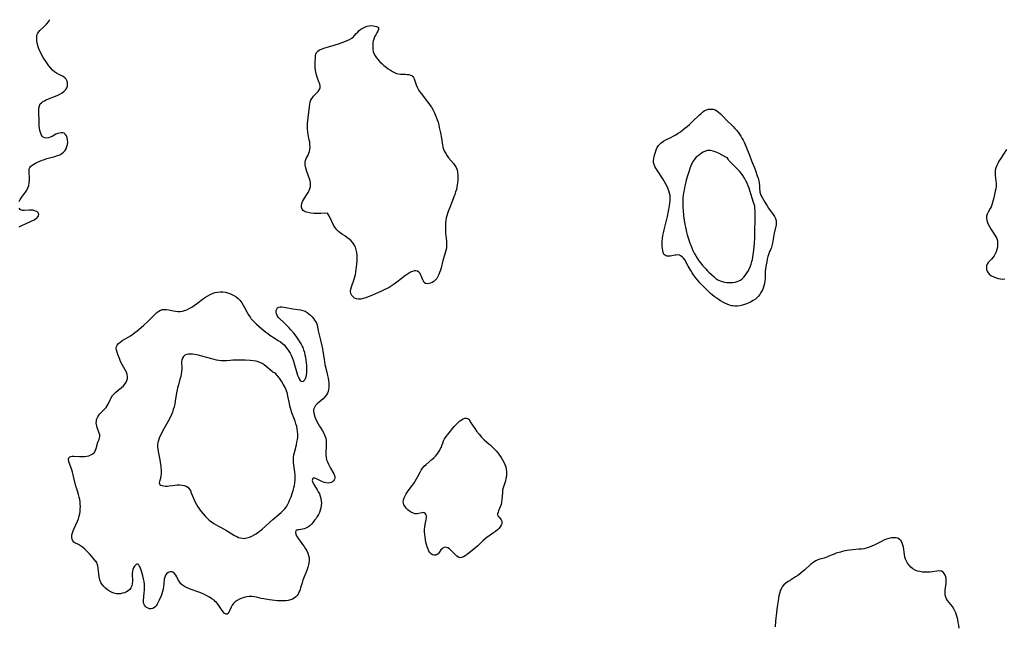
# Model space of a CAD drawing. Extents: x 1589302 to 1597504, y 2764605 to 2772807.
# Drawn here: x 1592382 to 1593031, y 2766344 to 2766744 of the extents above; entities that cross this region are included whole.
import ezdxf

# ---------------------------------------------------------------- set-up
doc = ezdxf.new("R2010")
doc.units = 0

msp = doc.modelspace()

# ---------------------------------------------------------------- linework, layer by layer
at = {"layer": 'WIL_005_Contours', "color": 0}
for points in [[(1592381.49, 2766624.04, 126), (1592382.15, 2766625.31, 126), (1592382.96, 2766626.58, 126), (1592385.54, 2766630.05, 126), (1592386.42, 2766631.51, 126), (1592387.15, 2766633.05, 126), (1592387.72, 2766634.65, 126), (1592388.08, 2766636.29, 126), (1592388.22, 2766637.82, 126), (1592388.22, 2766639.33, 126), (1592387.94, 2766643.4, 126), (1592387.93, 2766644.48, 126), (1592388.05, 2766645.46, 126), (1592388.37, 2766646.32, 126), (1592389.01, 2766647.14, 126), (1592389.91, 2766647.85, 126), (1592391, 2766648.52, 126), (1592392.24, 2766649.21, 126), (1592393.58, 2766649.9, 126), (1592395.01, 2766650.58, 126), (1592396.51, 2766651.22, 126), (1592398.07, 2766651.8, 126), (1592399.77, 2766652.34, 126), (1592404.95, 2766653.75, 126), (1592406.61, 2766654.26, 126), (1592408.16, 2766654.86, 126), (1592409.57, 2766655.59, 126), (1592410.78, 2766656.5, 126), (1592411.72, 2766657.59, 126), (1592412.43, 2766658.84, 126), (1592412.96, 2766660.2, 126), (1592413.3, 2766661.63, 126), (1592413.44, 2766663.07, 126), (1592413.38, 2766664.56, 126), (1592413.11, 2766665.96, 126), (1592412.65, 2766667.22, 126), (1592412, 2766668.25, 126), (1592411.15, 2766668.97, 126), (1592410.22, 2766669.28, 126), (1592409.17, 2766669.34, 126), (1592408.04, 2766669.18, 126), (1592406.87, 2766668.84, 126), (1592405.72, 2766668.36, 126), (1592403.19, 2766666.97, 126), (1592401.92, 2766666.36, 126), (1592400.7, 2766666, 126), (1592399.49, 2766665.87, 126), (1592398.36, 2766666, 126), (1592397.36, 2766666.42, 126), (1592396.55, 2766667.18, 126), (1592395.91, 2766668.22, 126), (1592395.42, 2766669.46, 126), (1592395.06, 2766670.84, 126), (1592394.84, 2766672.34, 126), (1592394.72, 2766674, 126), (1592394.64, 2766677.45, 126), (1592394.38, 2766682.49, 126), (1592394.37, 2766684.13, 126), (1592394.48, 2766685.67, 126), (1592394.79, 2766687.08, 126), (1592395.37, 2766688.32, 126), (1592396.08, 2766689.15, 126), (1592396.99, 2766689.87, 126), (1592398.04, 2766690.5, 126), (1592399.21, 2766691.06, 126), (1592400.7, 2766691.68, 126), (1592405.35, 2766693.42, 126), (1592406.86, 2766694.06, 126), (1592408.31, 2766694.77, 126), (1592409.79, 2766695.67, 126), (1592411.1, 2766696.68, 126), (1592412.17, 2766697.81, 126), (1592412.94, 2766699.04, 126), (1592413.3, 2766700.12, 126), (1592413.42, 2766701.24, 126), (1592413.33, 2766702.36, 126), (1592413.04, 2766703.44, 126), (1592412.44, 2766704.61, 126), (1592411.59, 2766705.6, 126), (1592410.42, 2766706.43, 126), (1592409.05, 2766707.12, 126), (1592407.6, 2766707.8, 126), (1592406.14, 2766708.6, 126), (1592404.79, 2766709.58, 126), (1592403.51, 2766710.75, 126), (1592402.28, 2766712.06, 126), (1592401.1, 2766713.48, 126), (1592400.1, 2766714.81, 126), (1592399.14, 2766716.19, 126), (1592398.21, 2766717.6, 126), (1592397.32, 2766719.05, 126), (1592396.48, 2766720.51, 126), (1592395.7, 2766721.99, 126), (1592394.89, 2766723.66, 126), (1592394.2, 2766725.34, 126), (1592393.67, 2766727.01, 126), (1592393.35, 2766728.5, 126), (1592393.15, 2766729.95, 126), (1592393.05, 2766731.34, 126), (1592393.03, 2766732.52, 126), (1592393.13, 2766733.63, 126), (1592393.42, 2766734.65, 126), (1592394.09, 2766735.76, 126), (1592395.04, 2766736.79, 126), (1592397.34, 2766738.85, 126), (1592398.56, 2766740.02, 126), (1592399.74, 2766741.28, 126), (1592400.82, 2766742.61, 126), (1592401.76, 2766744.02, 126)], [(1592584.91, 2766616.21, 126), (1592580.37, 2766616.07, 126), (1592578.28, 2766616.08, 126), (1592576.07, 2766616.17, 126), (1592573.87, 2766616.38, 126), (1592571.88, 2766616.73, 126), (1592570.16, 2766617.26, 126), (1592568.84, 2766618.01, 126), (1592568.03, 2766619.01, 126), (1592567.68, 2766620.17, 126), (1592567.61, 2766621.43, 126), (1592567.83, 2766622.74, 126), (1592568.28, 2766623.92, 126), (1592568.9, 2766625.1, 126), (1592569.63, 2766626.27, 126), (1592571.21, 2766628.66, 126), (1592571.98, 2766629.92, 126), (1592572.66, 2766631.21, 126), (1592573.2, 2766632.52, 126), (1592573.55, 2766633.85, 126), (1592573.66, 2766635.13, 126), (1592573.58, 2766636.42, 126), (1592573.33, 2766637.7, 126), (1592572.94, 2766638.96, 126), (1592571.16, 2766643.73, 126), (1592570.63, 2766645.33, 126), (1592570.23, 2766646.9, 126), (1592570.01, 2766648.44, 126), (1592570.07, 2766649.92, 126), (1592570.37, 2766651.1, 126), (1592570.83, 2766652.25, 126), (1592571.96, 2766654.56, 126), (1592572.48, 2766655.78, 126), (1592572.88, 2766657.05, 126), (1592573.15, 2766658.39, 126), (1592573.28, 2766659.77, 126), (1592573.23, 2766661.4, 126), (1592573.04, 2766663.06, 126), (1592572.74, 2766664.75, 126), (1592572.05, 2766668.18, 126), (1592571.76, 2766669.92, 126), (1592571.56, 2766671.67, 126), (1592571.5, 2766673.57, 126), (1592571.57, 2766675.48, 126), (1592571.73, 2766677.39, 126), (1592572.84, 2766686.53, 126), (1592573.06, 2766688.11, 126), (1592573.38, 2766689.61, 126), (1592573.88, 2766691, 126), (1592574.61, 2766692.25, 126), (1592575.51, 2766693.39, 126), (1592576.54, 2766694.47, 126), (1592577.59, 2766695.5, 126), (1592578.56, 2766696.53, 126), (1592579.34, 2766697.59, 126), (1592579.66, 2766698.22, 126), (1592579.86, 2766698.88, 126), (1592579.91, 2766700.16, 126), (1592579.64, 2766701.52, 126), (1592579.17, 2766702.96, 126), (1592578.03, 2766706.04, 126), (1592577.58, 2766707.54, 126), (1592577.2, 2766709.06, 126), (1592576.91, 2766710.59, 126), (1592576.73, 2766712.11, 126), (1592576.65, 2766713.58, 126), (1592576.77, 2766716.28, 126), (1592576.81, 2766718.92, 126), (1592576.89, 2766720.16, 126), (1592577.11, 2766721.3, 126), (1592577.57, 2766722.32, 126), (1592578.39, 2766723.22, 126), (1592579.51, 2766723.96, 126), (1592580.84, 2766724.59, 126), (1592582.33, 2766725.15, 126), (1592583.94, 2766725.65, 126), (1592589.09, 2766727.09, 126), (1592592.72, 2766728.19, 126), (1592594.5, 2766728.8, 126), (1592596.21, 2766729.45, 126), (1592597.84, 2766730.15, 126), (1592599.37, 2766730.91, 126), (1592600.74, 2766731.76, 126), (1592601.91, 2766732.7, 126), (1592602.86, 2766733.74, 126), (1592603.77, 2766734.84, 126), (1592604.7, 2766735.82, 126), (1592605.74, 2766736.76, 126), (1592606.87, 2766737.64, 126), (1592608.08, 2766738.44, 126), (1592609.35, 2766739.11, 126), (1592610.66, 2766739.61, 126), (1592612.08, 2766739.92, 126), (1592613.48, 2766740.02, 126), (1592614.83, 2766739.96, 126), (1592616.06, 2766739.76, 126), (1592617.11, 2766739.41, 126), (1592617.91, 2766738.93, 126), (1592618.34, 2766738.3, 126), (1592618.33, 2766737.43, 126), (1592617.95, 2766736.39, 126), (1592617.32, 2766735.23, 126), (1592616.59, 2766733.95, 126), (1592615.86, 2766732.56, 126), (1592615.26, 2766731.07, 126), (1592614.96, 2766729.89, 126), (1592614.76, 2766728.67, 126), (1592614.63, 2766727.25, 126), (1592614.62, 2766725.81, 126), (1592614.73, 2766724.38, 126), (1592614.99, 2766722.97, 126), (1592615.42, 2766721.62, 126), (1592616.15, 2766720.16, 126), (1592617.08, 2766718.77, 126), (1592618.18, 2766717.46, 126), (1592619.38, 2766716.19, 126), (1592620.67, 2766714.98, 126), (1592622.02, 2766713.81, 126), (1592623.41, 2766712.69, 126), (1592624.83, 2766711.63, 126), (1592626.26, 2766710.65, 126), (1592627.7, 2766709.77, 126), (1592628.97, 2766709.09, 126), (1592630.24, 2766708.55, 126), (1592631.53, 2766708.17, 126), (1592633.04, 2766707.97, 126), (1592636.05, 2766707.92, 126), (1592637.27, 2766707.85, 126), (1592638.43, 2766707.7, 126), (1592639.49, 2766707.45, 126), (1592640.39, 2766707.07, 126), (1592641.1, 2766706.55, 126), (1592641.61, 2766705.81, 126), (1592641.98, 2766704.88, 126), (1592642.81, 2766702.36, 126), (1592643.32, 2766700.95, 126), (1592643.91, 2766699.5, 126), (1592644.63, 2766698.05, 126), (1592645.53, 2766696.61, 126), (1592646.54, 2766695.2, 126), (1592650.83, 2766689.81, 126), (1592651.74, 2766688.61, 126), (1592652.61, 2766687.39, 126), (1592653.44, 2766686.13, 126), (1592654.34, 2766684.58, 126), (1592655.15, 2766682.98, 126), (1592655.89, 2766681.35, 126), (1592656.57, 2766679.67, 126), (1592657.16, 2766677.97, 126), (1592657.69, 2766676.26, 126), (1592658.15, 2766674.53, 126), (1592658.56, 2766672.79, 126), (1592659.28, 2766669.29, 126), (1592659.9, 2766665.82, 126), (1592660.64, 2766661.25, 126), (1592660.94, 2766659.87, 126), (1592661.35, 2766658.53, 126), (1592662, 2766657, 126), (1592662.81, 2766655.55, 126), (1592663.74, 2766654.15, 126), (1592664.69, 2766652.88, 126), (1592667.85, 2766649.12, 126), (1592668.88, 2766647.77, 126), (1592669.71, 2766646.33, 126), (1592670.28, 2766644.79, 126), (1592670.63, 2766643.16, 126), (1592670.8, 2766641.45, 126), (1592670.84, 2766639.68, 126), (1592670.76, 2766637.89, 126), (1592670.61, 2766636.41, 126), (1592670.4, 2766634.94, 126), (1592670.13, 2766633.46, 126), (1592669.79, 2766631.99, 126), (1592669.32, 2766630.33, 126), (1592668.79, 2766628.68, 126), (1592668.21, 2766627.04, 126), (1592665.92, 2766621.07, 126), (1592664.45, 2766617.45, 126), (1592663.93, 2766616.05, 126), (1592663.48, 2766614.62, 126), (1592663.12, 2766613.17, 126), (1592662.83, 2766611.51, 126), (1592662.64, 2766609.82, 126), (1592662.55, 2766608.12, 126), (1592662.53, 2766606.41, 126), (1592662.57, 2766604.71, 126), (1592662.67, 2766603.01, 126), (1592662.82, 2766601.33, 126), (1592663.2, 2766598.13, 126), (1592663.33, 2766596.57, 126), (1592663.35, 2766594.89, 126), (1592663.18, 2766593.25, 126), (1592662.83, 2766591.75, 126), (1592661.89, 2766588.58, 126), (1592660.92, 2766585.11, 126), (1592659.67, 2766580.21, 126), (1592659.25, 2766578.68, 126), (1592658.78, 2766577.2, 126), (1592658.24, 2766575.77, 126), (1592657.61, 2766574.45, 126), (1592656.87, 2766573.24, 126), (1592656.02, 2766572.19, 126), (1592654.99, 2766571.29, 126), (1592653.87, 2766570.6, 126), (1592652.71, 2766570.11, 126), (1592651.55, 2766569.82, 126), (1592650.46, 2766569.76, 126), (1592649.47, 2766569.98, 126), (1592648.57, 2766570.58, 126), (1592648.01, 2766571.35, 126), (1592647.58, 2766572.28, 126), (1592646.85, 2766574.39, 126), (1592646.42, 2766575.43, 126), (1592645.83, 2766576.46, 126), (1592645.09, 2766577.32, 126), (1592644.2, 2766577.91, 126), (1592643.17, 2766578.17, 126), (1592642.04, 2766578.15, 126), (1592640.83, 2766577.86, 126), (1592639.53, 2766577.32, 126), (1592638.22, 2766576.58, 126), (1592636.88, 2766575.7, 126), (1592635.54, 2766574.72, 126), (1592634.18, 2766573.67, 126), (1592629.75, 2766570.13, 126), (1592628.16, 2766568.98, 126), (1592626.84, 2766568.12, 126), (1592625.49, 2766567.32, 126), (1592624.11, 2766566.57, 126), (1592622.7, 2766565.86, 126), (1592619.88, 2766564.6, 126), (1592613.46, 2766561.85, 126), (1592611.72, 2766561.15, 126), (1592610.01, 2766560.52, 126), (1592608.35, 2766560.01, 126), (1592606.74, 2766559.65, 126), (1592605.23, 2766559.52, 126), (1592603.85, 2766559.68, 126), (1592602.66, 2766560.2, 126), (1592601.65, 2766561.01, 126), (1592600.85, 2766562.04, 126), (1592600.29, 2766563.23, 126), (1592600.03, 2766564.55, 126), (1592600.14, 2766566.04, 126), (1592600.53, 2766567.6, 126), (1592602.37, 2766572.71, 126), (1592602.82, 2766574.28, 126), (1592603.21, 2766575.89, 126), (1592603.54, 2766577.54, 126), (1592603.81, 2766579.2, 126), (1592604.03, 2766580.88, 126), (1592604.23, 2766582.81, 126), (1592604.35, 2766584.75, 126), (1592604.4, 2766586.66, 126), (1592604.34, 2766588.54, 126), (1592604.14, 2766590.38, 126), (1592603.76, 2766592.16, 126), (1592603.19, 2766593.77, 126), (1592602.42, 2766595.29, 126), (1592601.49, 2766596.71, 126), (1592600.4, 2766598.01, 126), (1592599.09, 2766599.21, 126), (1592597.66, 2766600.29, 126), (1592596.17, 2766601.28, 126), (1592594.66, 2766602.22, 126), (1592593.09, 2766603.3, 126), (1592591.97, 2766604.23, 126), (1592590.91, 2766605.3, 126), (1592589.64, 2766607, 126), (1592588.55, 2766608.89, 126), (1592587.59, 2766610.8, 126), (1592586.04, 2766614.04, 126), (1592585.08, 2766615.94, 126), (1592584.91, 2766616.21, 126)], [(1592877.47, 2766592.96, 126), (1592877.27, 2766592.75, 126), (1592876.9, 2766592.06, 126), (1592876.41, 2766590.95, 126), (1592875.87, 2766589.5, 126), (1592875.32, 2766587.77, 126), (1592874.88, 2766586.04, 126), (1592874.49, 2766584.19, 126), (1592874.15, 2766582.28, 126), (1592873.77, 2766579.74, 126), (1592873.51, 2766577.29, 126), (1592873.42, 2766575.18, 126), (1592873.4, 2766573.33, 126), (1592873.32, 2766571.56, 126), (1592873.08, 2766569.82, 126), (1592872.68, 2766568.26, 126), (1592872.11, 2766566.74, 126), (1592871.43, 2766565.27, 126), (1592870.63, 2766563.84, 126), (1592869.87, 2766562.66, 126), (1592869.02, 2766561.54, 126), (1592868.08, 2766560.52, 126), (1592867.05, 2766559.64, 126), (1592865.52, 2766558.59, 126), (1592863.88, 2766557.67, 126), (1592862.16, 2766556.86, 126), (1592860.39, 2766556.17, 126), (1592858.58, 2766555.6, 126), (1592856.75, 2766555.17, 126), (1592854.91, 2766554.94, 126), (1592853.53, 2766554.93, 126), (1592852.17, 2766555.05, 126), (1592851.56, 2766555.15, 126), (1592849.99, 2766555.57, 126), (1592848.45, 2766556.16, 126), (1592846.93, 2766556.87, 126), (1592845.44, 2766557.67, 126), (1592843.97, 2766558.55, 126), (1592842.51, 2766559.48, 126), (1592841.08, 2766560.45, 126), (1592839.8, 2766561.37, 126), (1592838.55, 2766562.33, 126), (1592837.35, 2766563.35, 126), (1592836.36, 2766564.28, 126), (1592831.89, 2766568.76, 126), (1592830.68, 2766570.04, 126), (1592829.5, 2766571.36, 126), (1592828.37, 2766572.71, 126), (1592827.3, 2766574.11, 126), (1592826.3, 2766575.53, 126), (1592825.34, 2766576.97, 126), (1592824.43, 2766578.42, 126), (1592822.77, 2766581.25, 126), (1592820.48, 2766585.51, 126), (1592819.69, 2766586.57, 126), (1592818.78, 2766587.48, 126), (1592817.71, 2766588.23, 126), (1592816.91, 2766588.57, 126), (1592815.81, 2766588.74, 126), (1592814.65, 2766588.67, 126), (1592813.89, 2766588.54, 126), (1592811.93, 2766588.13, 126), (1592810.74, 2766587.94, 126), (1592809.59, 2766587.86, 126), (1592808.52, 2766587.97, 126), (1592807.72, 2766588.27, 126), (1592807.05, 2766588.77, 126), (1592806.51, 2766589.54, 126), (1592806.13, 2766590.52, 126), (1592805.87, 2766591.64, 126), (1592805.67, 2766593.05, 126), (1592805.55, 2766594.56, 126), (1592805.52, 2766596.15, 126), (1592805.58, 2766597.8, 126), (1592805.76, 2766599.63, 126), (1592806.03, 2766601.47, 126), (1592806.37, 2766603.34, 126), (1592806.77, 2766605.2, 126), (1592807.21, 2766607.07, 126), (1592808.61, 2766612.36, 126), (1592809.02, 2766614.07, 126), (1592810.4, 2766621.13, 126), (1592810.66, 2766622.83, 126), (1592810.83, 2766624.53, 126), (1592810.87, 2766626.22, 126), (1592810.74, 2766627.89, 126), (1592810.43, 2766629.49, 126), (1592809.95, 2766631.07, 126), (1592809.31, 2766632.68, 126), (1592808.56, 2766634.27, 126), (1592807.73, 2766635.83, 126), (1592806.84, 2766637.38, 126), (1592805.91, 2766638.9, 126), (1592802.21, 2766644.59, 126), (1592801.42, 2766645.89, 126), (1592800.74, 2766647.17, 126), (1592800.21, 2766648.45, 126), (1592799.91, 2766649.74, 126), (1592799.85, 2766651.02, 126), (1592799.99, 2766652.32, 126), (1592800.25, 2766653.64, 126), (1592800.62, 2766655.14, 126), (1592801.06, 2766656.64, 126), (1592801.6, 2766658.12, 126), (1592802.25, 2766659.53, 126), (1592803.06, 2766660.85, 126), (1592803.91, 2766661.87, 126), (1592804.89, 2766662.77, 126), (1592806.34, 2766663.74, 126), (1592807.93, 2766664.57, 126), (1592811.31, 2766666.17, 126), (1592812.9, 2766667.03, 126), (1592814.48, 2766667.97, 126), (1592816.03, 2766668.99, 126), (1592817.57, 2766670.06, 126), (1592819.09, 2766671.18, 126), (1592820.58, 2766672.34, 126), (1592822.04, 2766673.54, 126), (1592823.46, 2766674.78, 126), (1592825.64, 2766676.81, 126), (1592830.1, 2766681.06, 126), (1592831.2, 2766682.06, 126), (1592832.24, 2766682.94, 126), (1592833.32, 2766683.7, 126), (1592834.7, 2766684.4, 126), (1592836.15, 2766684.84, 126), (1592837.63, 2766685.01, 126), (1592839.09, 2766684.88, 126), (1592840.42, 2766684.44, 126), (1592841.7, 2766683.74, 126), (1592842.77, 2766682.97, 126), (1592843.97, 2766681.93, 126), (1592845.14, 2766680.77, 126), (1592848.67, 2766677.08, 126), (1592851.24, 2766674.6, 126), (1592852.38, 2766673.43, 126), (1592853.48, 2766672.22, 126), (1592854.55, 2766670.96, 126), (1592855.57, 2766669.67, 126), (1592856.53, 2766668.33, 126), (1592857.36, 2766667.05, 126), (1592858.15, 2766665.74, 126), (1592858.88, 2766664.4, 126), (1592859.58, 2766663.04, 126), (1592860.3, 2766661.49, 126), (1592861.62, 2766658.36, 126), (1592862.85, 2766655.19, 126), (1592864.44, 2766650.92, 126), (1592866.36, 2766646.18, 126), (1592867.05, 2766644.39, 126), (1592868.28, 2766640.94, 126), (1592868.79, 2766639.3, 126), (1592869.23, 2766637.68, 126), (1592869.56, 2766636.11, 126), (1592869.75, 2766634.59, 126), (1592869.81, 2766632.16, 126), (1592869.89, 2766630.98, 126), (1592870.04, 2766630.07, 126), (1592870.22, 2766629.43, 126), (1592870.67, 2766628.25, 126), (1592871.26, 2766627.07, 126), (1592873.34, 2766623.54, 126), (1592874.73, 2766621.08, 126), (1592875.67, 2766619.64, 126), (1592878.72, 2766615.44, 126), (1592879.62, 2766614.06, 126), (1592880.33, 2766612.67, 126), (1592880.75, 2766611.26, 126), (1592880.81, 2766610.07, 126), (1592880.64, 2766608.68, 126), (1592879.49, 2766603.11, 126), (1592878.22, 2766596.53, 126), (1592877.47, 2766592.96, 126)], [(1592848.64, 2766652.75, 128), (1592848.44, 2766652.79, 128), (1592847.87, 2766653.07, 128), (1592845.07, 2766654.59, 128), (1592843.18, 2766655.55, 128), (1592841.2, 2766656.46, 128), (1592839.16, 2766657.2, 128), (1592837.14, 2766657.59, 128), (1592835.52, 2766657.55, 128), (1592834.01, 2766657.2, 128), (1592832.67, 2766656.61, 128), (1592831.49, 2766655.86, 128), (1592830.34, 2766655.03, 128), (1592829.18, 2766654.14, 128), (1592828.07, 2766653.17, 128), (1592827.06, 2766652.09, 128), (1592826.06, 2766650.68, 128), (1592825.21, 2766649.13, 128), (1592824.46, 2766647.47, 128), (1592823.84, 2766645.83, 128), (1592823.27, 2766644.15, 128), (1592822.3, 2766640.98, 128), (1592821.47, 2766638.02, 128), (1592820.67, 2766635, 128), (1592820.28, 2766633.28, 128), (1592819.94, 2766631.54, 128), (1592819.65, 2766629.79, 128), (1592819.41, 2766628.03, 128), (1592819.25, 2766626.63, 128), (1592819.14, 2766625.23, 128), (1592819.08, 2766623.59, 128), (1592819.08, 2766621.95, 128), (1592819.16, 2766620.08, 128), (1592819.3, 2766618.21, 128), (1592819.7, 2766614.47, 128), (1592820.08, 2766611.58, 128), (1592820.54, 2766608.84, 128), (1592820.88, 2766607.12, 128), (1592821.67, 2766603.7, 128), (1592822.12, 2766602, 128), (1592822.92, 2766599.32, 128), (1592823.84, 2766596.58, 128), (1592824.34, 2766595.17, 128), (1592825.03, 2766593.4, 128), (1592825.79, 2766591.67, 128), (1592826.67, 2766589.91, 128), (1592827.65, 2766588.21, 128), (1592828.7, 2766586.54, 128), (1592829.81, 2766584.91, 128), (1592830.98, 2766583.32, 128), (1592832.21, 2766581.79, 128), (1592833.22, 2766580.63, 128), (1592834.25, 2766579.52, 128), (1592835.32, 2766578.45, 128), (1592836.39, 2766577.42, 128), (1592839.81, 2766574.22, 128), (1592841.03, 2766573.24, 128), (1592842.33, 2766572.39, 128), (1592843.69, 2766571.68, 128), (1592845.1, 2766571.13, 128), (1592846.55, 2766570.74, 128), (1592848.19, 2766570.52, 128), (1592849.53, 2766570.44, 128), (1592850.88, 2766570.44, 128), (1592852.23, 2766570.54, 128), (1592853.59, 2766570.76, 128), (1592854.91, 2766571.1, 128), (1592856.16, 2766571.59, 128), (1592857.2, 2766572.17, 128), (1592858.29, 2766573.02, 128), (1592859.29, 2766574.02, 128), (1592860.23, 2766575.12, 128), (1592861.2, 2766576.43, 128), (1592862.11, 2766577.81, 128), (1592862.93, 2766579.27, 128), (1592863.67, 2766580.9, 128), (1592864.28, 2766582.6, 128), (1592864.77, 2766584.35, 128), (1592865.08, 2766585.82, 128), (1592865.33, 2766587.32, 128), (1592865.9, 2766591.87, 128), (1592866.34, 2766596.46, 128), (1592866.55, 2766600.04, 128), (1592866.69, 2766603.62, 128), (1592866.92, 2766612.97, 128), (1592866.94, 2766616.56, 128), (1592866.88, 2766618.03, 128), (1592866.76, 2766619.47, 128), (1592866.55, 2766620.88, 128), (1592866.25, 2766622.14, 128), (1592865.88, 2766623.39, 128), (1592863.35, 2766631.34, 128), (1592862.82, 2766632.81, 128), (1592862.24, 2766634.27, 128), (1592861.49, 2766635.98, 128), (1592860.69, 2766637.67, 128), (1592859.8, 2766639.34, 128), (1592858.67, 2766641.14, 128), (1592857.63, 2766642.6, 128), (1592856.46, 2766644.04, 128), (1592855.53, 2766645.07, 128), (1592854.11, 2766646.49, 128), (1592851.43, 2766649.03, 128), (1592850.33, 2766650.15, 128), (1592849.53, 2766651.11, 128), (1592848.96, 2766651.91, 128), (1592848.66, 2766652.47, 128), (1592848.64, 2766652.75, 128)], [(1593032.65, 2766658.31, 126), (1593028.59, 2766652.04, 126), (1593027.69, 2766650.58, 126), (1593026.88, 2766649.11, 126), (1593026.17, 2766647.64, 126), (1593025.61, 2766646.15, 126), (1593025.25, 2766644.63, 126), (1593025.12, 2766642.91, 126), (1593025.2, 2766641.16, 126), (1593025.6, 2766637.61, 126), (1593025.75, 2766635.84, 126), (1593025.75, 2766634.07, 126), (1593025.55, 2766632.41, 126), (1593025.23, 2766630.74, 126), (1593024.26, 2766626.39, 126), (1593023.9, 2766624.84, 126), (1593023.49, 2766623.32, 126), (1593023.01, 2766621.86, 126), (1593022.45, 2766620.45, 126), (1593021.98, 2766619.47, 126), (1593020.47, 2766616.9, 126), (1593019.84, 2766615.67, 126), (1593019.45, 2766614.41, 126), (1593019.4, 2766613.03, 126), (1593019.66, 2766611.58, 126), (1593020.14, 2766610.09, 126), (1593020.8, 2766608.57, 126), (1593021.57, 2766607.06, 126), (1593022.43, 2766605.57, 126), (1593023.34, 2766604.12, 126), (1593025.01, 2766601.71, 126), (1593025.68, 2766600.68, 126), (1593026.22, 2766599.62, 126), (1593026.62, 2766598.27, 126), (1593026.8, 2766596.83, 126), (1593026.79, 2766595.33, 126), (1593026.63, 2766593.81, 126), (1593026.32, 2766592.29, 126), (1593025.87, 2766590.81, 126), (1593025.27, 2766589.4, 126), (1593024.52, 2766588.1, 126), (1593023.65, 2766586.99, 126), (1593022.7, 2766585.97, 126), (1593021.61, 2766584.88, 126), (1593020.63, 2766583.8, 126), (1593019.88, 2766582.64, 126), (1593019.52, 2766581.52, 126), (1593019.41, 2766580.34, 126), (1593019.54, 2766579.15, 126), (1593019.91, 2766577.99, 126), (1593020.52, 2766576.91, 126), (1593021.52, 2766575.84, 126), (1593022.77, 2766574.93, 126), (1593024.2, 2766574.18, 126), (1593025.75, 2766573.59, 126), (1593027.21, 2766573.2, 126), (1593028.69, 2766572.94, 126), (1593030.15, 2766572.83, 126), (1593031.54, 2766572.85, 126)], [(1592381.5, 2766607.36, 126), (1592383.24, 2766608.13, 126), (1592386.14, 2766609.5, 126), (1592391.25, 2766611.97, 126), (1592392.28, 2766612.49, 126), (1592393.14, 2766613.08, 126), (1592393.82, 2766613.79, 126), (1592394.25, 2766614.56, 126), (1592394.42, 2766615.36, 126), (1592394.28, 2766616.1, 126), (1592393.72, 2766616.84, 126), (1592392.81, 2766617.44, 126), (1592391.67, 2766617.9, 126), (1592390.38, 2766618.21, 126), (1592389.01, 2766618.34, 126), (1592387.96, 2766618.31, 126), (1592384.64, 2766617.96, 126), (1592383.62, 2766617.99, 126), (1592382.75, 2766618.22, 126), (1592382, 2766618.76, 126), (1592381.46, 2766619.55, 126)], [(1592432, 2766386.45, 126), (1592429.3, 2766389.81, 126), (1592427.92, 2766391.42, 126), (1592426.36, 2766393.1, 126), (1592424.68, 2766394.69, 126), (1592423.24, 2766395.83, 126), (1592421.82, 2766396.81, 126), (1592420.48, 2766397.61, 126), (1592418.06, 2766398.83, 126), (1592417.42, 2766399.29, 126), (1592416.76, 2766400.1, 126), (1592416.31, 2766401.11, 126), (1592416.12, 2766402.29, 126), (1592416.12, 2766402.8, 126), (1592416.26, 2766404.01, 126), (1592416.56, 2766405.3, 126), (1592417, 2766406.62, 126), (1592417.63, 2766408.18, 126), (1592419.82, 2766412.99, 126), (1592420.49, 2766414.65, 126), (1592421.04, 2766416.35, 126), (1592421.39, 2766417.92, 126), (1592421.63, 2766419.5, 126), (1592421.76, 2766421.11, 126), (1592421.79, 2766422.67, 126), (1592421.74, 2766424.24, 126), (1592421.6, 2766425.8, 126), (1592421.38, 2766427.35, 126), (1592421.06, 2766428.88, 126), (1592420.55, 2766430.74, 126), (1592419.39, 2766434.45, 126), (1592418.89, 2766436.26, 126), (1592417.56, 2766441.76, 126), (1592417.11, 2766443.57, 126), (1592416.6, 2766445.34, 126), (1592416.09, 2766446.88, 126), (1592414.59, 2766451.14, 126), (1592414.24, 2766452.38, 126), (1592414.05, 2766453.48, 126), (1592414.06, 2766454.27, 126), (1592414.27, 2766454.92, 126), (1592414.75, 2766455.43, 126), (1592415.44, 2766455.78, 126), (1592416.33, 2766455.98, 126), (1592417.42, 2766456.01, 126), (1592421.3, 2766455.66, 126), (1592422.85, 2766455.62, 126), (1592424.42, 2766455.69, 126), (1592425.96, 2766455.89, 126), (1592427.44, 2766456.23, 126), (1592428.79, 2766456.74, 126), (1592429.57, 2766457.16, 126), (1592430.26, 2766457.66, 126), (1592430.8, 2766458.16, 126), (1592431.26, 2766458.72, 126), (1592431.85, 2766459.84, 126), (1592432.26, 2766461.07, 126), (1592432.81, 2766463.43, 126), (1592433.12, 2766464.48, 126), (1592433.37, 2766465.15, 126), (1592434.2, 2766467.02, 126), (1592434.51, 2766467.94, 126), (1592434.66, 2766468.9, 126), (1592434.57, 2766470.01, 126), (1592434.25, 2766471.18, 126), (1592432.85, 2766474.95, 126), (1592432.58, 2766475.86, 126), (1592432.38, 2766476.79, 126), (1592432.29, 2766477.88, 126), (1592432.34, 2766478.97, 126), (1592432.54, 2766480.05, 126), (1592432.85, 2766480.98, 126), (1592433.27, 2766481.89, 126), (1592433.9, 2766482.93, 126), (1592434.63, 2766483.91, 126), (1592435.45, 2766484.83, 126), (1592437.74, 2766486.96, 126), (1592438.79, 2766488.1, 126), (1592439.54, 2766489.16, 126), (1592440.19, 2766490.32, 126), (1592441.44, 2766493.03, 126), (1592442.16, 2766494.5, 126), (1592443.02, 2766495.89, 126), (1592444.02, 2766497.08, 126), (1592445.18, 2766498.19, 126), (1592446.43, 2766499.24, 126), (1592448.98, 2766501.29, 126), (1592450.17, 2766502.35, 126), (1592451.21, 2766503.46, 126), (1592452.04, 2766504.67, 126), (1592452.55, 2766505.93, 126), (1592452.81, 2766507.27, 126), (1592452.82, 2766508.5, 126), (1592452.64, 2766509.74, 126), (1592452.12, 2766511.3, 126), (1592451.38, 2766512.85, 126), (1592449.6, 2766515.98, 126), (1592448.74, 2766517.59, 126), (1592448.09, 2766518.98, 126), (1592447.5, 2766520.38, 126), (1592446.49, 2766523.13, 126), (1592446.02, 2766524.51, 126), (1592445.66, 2766525.83, 126), (1592445.5, 2766527.06, 126), (1592445.64, 2766528.2, 126), (1592446.14, 2766529.24, 126), (1592446.96, 2766530.19, 126), (1592448, 2766531.08, 126), (1592449.22, 2766531.94, 126), (1592454.87, 2766535.44, 126), (1592456.33, 2766536.43, 126), (1592457.78, 2766537.47, 126), (1592459.2, 2766538.57, 126), (1592460.6, 2766539.71, 126), (1592462.05, 2766540.96, 126), (1592463.47, 2766542.24, 126), (1592466.23, 2766544.85, 126), (1592470.02, 2766548.64, 126), (1592471.16, 2766549.72, 126), (1592472.31, 2766550.71, 126), (1592473.48, 2766551.56, 126), (1592474.68, 2766552.23, 126), (1592475.92, 2766552.65, 126), (1592477.28, 2766552.78, 126), (1592478.69, 2766552.67, 126), (1592480.16, 2766552.42, 126), (1592483.12, 2766551.83, 126), (1592484.61, 2766551.6, 126), (1592486.1, 2766551.46, 126), (1592487.6, 2766551.47, 126), (1592489.09, 2766551.65, 126), (1592490.55, 2766552, 126), (1592491.99, 2766552.51, 126), (1592493.62, 2766553.3, 126), (1592495.21, 2766554.24, 126), (1592496.77, 2766555.29, 126), (1592498.31, 2766556.42, 126), (1592502.94, 2766559.88, 126), (1592504.37, 2766560.88, 126), (1592505.82, 2766561.8, 126), (1592507.31, 2766562.62, 126), (1592508.84, 2766563.3, 126), (1592510.53, 2766563.84, 126), (1592512.26, 2766564.19, 126), (1592514.01, 2766564.36, 126), (1592515.75, 2766564.36, 126), (1592517.48, 2766564.15, 126), (1592518.91, 2766563.8, 126), (1592520.3, 2766563.31, 126), (1592521.65, 2766562.71, 126), (1592522.96, 2766562, 126), (1592524.46, 2766561.02, 126), (1592525.85, 2766559.9, 126), (1592527.11, 2766558.64, 126), (1592528.2, 2766557.21, 126), (1592529.16, 2766555.68, 126), (1592530.05, 2766554.06, 126), (1592531.78, 2766550.77, 126), (1592532.7, 2766549.16, 126), (1592533.71, 2766547.62, 126), (1592534.29, 2766546.85, 126), (1592535.53, 2766545.4, 126), (1592536.88, 2766544.05, 126), (1592537.9, 2766543.14, 126), (1592541.49, 2766540.01, 126), (1592544.09, 2766537.82, 126), (1592545.44, 2766536.78, 126), (1592546.67, 2766535.89, 126), (1592547.92, 2766535.04, 126), (1592549.19, 2766534.24, 126), (1592552.31, 2766532.35, 126), (1592553.8, 2766531.37, 126), (1592555.18, 2766530.29, 126), (1592556.33, 2766529.18, 126), (1592557.36, 2766527.96, 126), (1592558.29, 2766526.67, 126), (1592558.8, 2766525.9, 126), (1592560.07, 2766523.87, 126), (1592560.81, 2766522.57, 126), (1592561.52, 2766521.03, 126), (1592562.13, 2766519.4, 126), (1592562.67, 2766517.72, 126), (1592564.6, 2766511.02, 126), (1592565.11, 2766509.5, 126), (1592565.65, 2766508.1, 126), (1592566.21, 2766506.88, 126), (1592566.79, 2766505.92, 126), (1592567.46, 2766505.33, 126), (1592568.24, 2766505.21, 126), (1592569.06, 2766505.53, 126), (1592569.82, 2766506.23, 126), (1592570.36, 2766507.12, 126), (1592570.76, 2766508.23, 126), (1592571.05, 2766509.49, 126), (1592571.21, 2766510.96, 126), (1592571.26, 2766512.53, 126), (1592571.22, 2766514.17, 126), (1592571.11, 2766515.86, 126), (1592570.94, 2766517.57, 126), (1592570.72, 2766519.28, 126), (1592570.46, 2766521, 126), (1592570.14, 2766522.7, 126), (1592569.76, 2766524.37, 126), (1592569.28, 2766525.99, 126), (1592568.68, 2766527.55, 126), (1592568.07, 2766528.82, 126), (1592567.37, 2766530.05, 126), (1592565.81, 2766532.58, 126), (1592564.95, 2766533.88, 126), (1592564.03, 2766535.15, 126), (1592562.5, 2766537.03, 126), (1592560.64, 2766539.23, 126), (1592559.45, 2766540.56, 126), (1592558.24, 2766541.85, 126), (1592555.82, 2766544.27, 126), (1592553.11, 2766546.77, 126), (1592552.19, 2766547.76, 126), (1592551.52, 2766548.81, 126), (1592551.07, 2766549.91, 126), (1592550.88, 2766551.01, 126), (1592550.97, 2766552.05, 126), (1592551.32, 2766552.97, 126), (1592551.89, 2766553.73, 126), (1592552.67, 2766554.23, 126), (1592553.58, 2766554.44, 126), (1592554.64, 2766554.44, 126), (1592555.92, 2766554.3, 126), (1592557.32, 2766554.08, 126), (1592561.9, 2766553.25, 126), (1592565.26, 2766552.76, 126), (1592566.91, 2766552.47, 126), (1592568.49, 2766552.08, 126), (1592569.98, 2766551.53, 126), (1592571.3, 2766550.8, 126), (1592572.52, 2766549.9, 126), (1592573.64, 2766548.88, 126), (1592574.68, 2766547.8, 126), (1592575.62, 2766546.68, 126), (1592576.31, 2766545.78, 126), (1592576.98, 2766544.78, 126), (1592577.51, 2766543.75, 126), (1592577.88, 2766542.51, 126), (1592578.35, 2766539.82, 126), (1592578.6, 2766538.59, 126), (1592580.14, 2766532.43, 126), (1592581.02, 2766528.69, 126), (1592581.4, 2766526.79, 126), (1592581.7, 2766525.07, 126), (1592582.51, 2766519.89, 126), (1592582.81, 2766518.18, 126), (1592583.15, 2766516.47, 126), (1592584.43, 2766511.3, 126), (1592584.89, 2766509.09, 126), (1592585.18, 2766507.49, 126), (1592585.42, 2766505.91, 126), (1592585.6, 2766504.34, 126), (1592585.68, 2766502.8, 126), (1592585.65, 2766501.29, 126), (1592585.49, 2766499.95, 126), (1592585.19, 2766498.66, 126), (1592584.75, 2766497.45, 126), (1592584.15, 2766496.33, 126), (1592583.13, 2766495.03, 126), (1592581.91, 2766493.86, 126), (1592579.28, 2766491.67, 126), (1592578.04, 2766490.54, 126), (1592576.97, 2766489.36, 126), (1592576.13, 2766488.13, 126), (1592575.64, 2766486.81, 126), (1592575.56, 2766485.71, 126), (1592575.7, 2766484.55, 126), (1592576, 2766483.34, 126), (1592576.48, 2766481.89, 126), (1592577.08, 2766480.39, 126), (1592577.78, 2766478.89, 126), (1592578.57, 2766477.38, 126), (1592579.5, 2766475.79, 126), (1592581.42, 2766472.64, 126), (1592582.31, 2766471.06, 126), (1592583.07, 2766469.44, 126), (1592583.62, 2766467.78, 126), (1592583.9, 2766466.24, 126), (1592584.01, 2766464.66, 126), (1592583.99, 2766463.06, 126), (1592583.73, 2766458.24, 126), (1592583.75, 2766456.65, 126), (1592583.91, 2766455.08, 126), (1592584.25, 2766453.59, 126), (1592584.74, 2766452.13, 126), (1592585.35, 2766450.71, 126), (1592586.03, 2766449.32, 126), (1592586.76, 2766447.99, 126), (1592588.27, 2766445.46, 126), (1592588.94, 2766444.28, 126), (1592589.43, 2766443.14, 126), (1592589.66, 2766442.06, 126), (1592589.57, 2766441.16, 126), (1592589.24, 2766440.32, 126), (1592588.71, 2766439.57, 126), (1592587.99, 2766438.95, 126), (1592587.19, 2766438.53, 126), (1592586.29, 2766438.27, 126), (1592585.15, 2766438.2, 126), (1592583.95, 2766438.32, 126), (1592582.72, 2766438.6, 126), (1592581.51, 2766439.02, 126), (1592580.22, 2766439.61, 126), (1592577.89, 2766440.86, 126), (1592577.01, 2766441.28, 126), (1592576.24, 2766441.54, 126), (1592575.61, 2766441.56, 126), (1592575.07, 2766441.19, 126), (1592574.8, 2766440.48, 126), (1592574.79, 2766439.87, 126), (1592574.92, 2766439.19, 126), (1592575.19, 2766438.49, 126), (1592575.57, 2766437.76, 126), (1592576.28, 2766436.53, 126), (1592577.96, 2766433.83, 126), (1592578.75, 2766432.45, 126), (1592579.47, 2766431.03, 126), (1592580.07, 2766429.55, 126), (1592580.51, 2766428.03, 126), (1592580.73, 2766426.52, 126), (1592580.76, 2766424.98, 126), (1592580.65, 2766423.44, 126), (1592580.39, 2766421.89, 126), (1592579.99, 2766420.37, 126), (1592579.46, 2766418.88, 126), (1592578.81, 2766417.49, 126), (1592578.06, 2766416.15, 126), (1592577.22, 2766414.86, 126), (1592576.33, 2766413.63, 126), (1592575.39, 2766412.45, 126), (1592574.26, 2766411.18, 126), (1592573.09, 2766410.03, 126), (1592571.87, 2766409.07, 126), (1592570.6, 2766408.35, 126), (1592569.44, 2766407.95, 126), (1592568.28, 2766407.71, 126), (1592566.09, 2766407.43, 126), (1592565.17, 2766407.25, 126), (1592564.63, 2766407.06, 126), (1592563.99, 2766406.58, 126), (1592563.65, 2766405.91, 126), (1592563.63, 2766405.45, 126), (1592563.81, 2766404.61, 126), (1592564.21, 2766403.68, 126), (1592564.79, 2766402.67, 126), (1592565.49, 2766401.61, 126), (1592566.35, 2766400.42, 126), (1592568.37, 2766397.74, 126), (1592569.38, 2766396.34, 126), (1592570.33, 2766394.91, 126), (1592571.18, 2766393.45, 126), (1592571.86, 2766391.93, 126), (1592572.34, 2766390.37, 126), (1592572.6, 2766388.77, 126), (1592572.68, 2766387.18, 126), (1592572.55, 2766385.61, 126), (1592572.34, 2766384.55, 126), (1592571.87, 2766382.79, 126), (1592571.3, 2766381.11, 126), (1592568.59, 2766374.23, 126), (1592567.99, 2766372.48, 126), (1592566.96, 2766369.01, 126), (1592566.45, 2766367.37, 126), (1592565.96, 2766366.14, 126), (1592565.39, 2766364.99, 126), (1592564.71, 2766363.95, 126), (1592563.9, 2766363.04, 126), (1592562.86, 2766362.24, 126), (1592561.66, 2766361.62, 126), (1592560.35, 2766361.14, 126), (1592558.95, 2766360.8, 126), (1592557.24, 2766360.54, 126), (1592555.46, 2766360.42, 126), (1592553.64, 2766360.4, 126), (1592551.79, 2766360.48, 126), (1592550, 2766360.64, 126), (1592548.21, 2766360.86, 126), (1592546.42, 2766361.12, 126), (1592542.88, 2766361.77, 126), (1592541.15, 2766362.13, 126), (1592537.93, 2766362.87, 126), (1592536.43, 2766363.17, 126), (1592534.94, 2766363.36, 126), (1592533.22, 2766363.35, 126), (1592531.52, 2766363.14, 126), (1592529.83, 2766362.75, 126), (1592528.2, 2766362.23, 126), (1592526.65, 2766361.58, 126), (1592525.19, 2766360.8, 126), (1592523.89, 2766359.88, 126), (1592522.78, 2766358.81, 126), (1592521.96, 2766357.65, 126), (1592521.3, 2766356.41, 126), (1592520.24, 2766353.98, 126), (1592519.72, 2766352.95, 126), (1592519.15, 2766352.16, 126), (1592518.63, 2766351.78, 126), (1592518.07, 2766351.66, 126), (1592517.49, 2766351.82, 126), (1592516.91, 2766352.22, 126), (1592516.14, 2766353.06, 126), (1592515.36, 2766354.14, 126), (1592513.66, 2766356.69, 126), (1592512.7, 2766358.03, 126), (1592511.61, 2766359.31, 126), (1592510.81, 2766360.09, 126), (1592509.95, 2766360.83, 126), (1592508.48, 2766361.92, 126), (1592506.92, 2766362.93, 126), (1592505.28, 2766363.86, 126), (1592503.58, 2766364.69, 126), (1592501.8, 2766365.45, 126), (1592499.99, 2766366.14, 126), (1592494.78, 2766367.98, 126), (1592493.23, 2766368.58, 126), (1592491.76, 2766369.22, 126), (1592490.39, 2766369.93, 126), (1592489.16, 2766370.75, 126), (1592488.1, 2766371.69, 126), (1592487.3, 2766372.74, 126), (1592486.62, 2766373.88, 126), (1592485.44, 2766376.22, 126), (1592484.69, 2766377.51, 126), (1592483.84, 2766378.59, 126), (1592482.89, 2766379.36, 126), (1592482.02, 2766379.67, 126), (1592481.11, 2766379.71, 126), (1592480.22, 2766379.48, 126), (1592479.69, 2766379.2, 126), (1592478.76, 2766378.43, 126), (1592477.98, 2766377.41, 126), (1592477.42, 2766376.19, 126), (1592477.13, 2766374.8, 126), (1592476.91, 2766371.63, 126), (1592476.74, 2766369.96, 126), (1592476.45, 2766368.26, 126), (1592476.03, 2766366.55, 126), (1592475.56, 2766365.11, 126), (1592475, 2766363.7, 126), (1592473.76, 2766360.98, 126), (1592473.1, 2766359.63, 126), (1592472.43, 2766358.37, 126), (1592471.72, 2766357.25, 126), (1592470.95, 2766356.32, 126), (1592470.09, 2766355.65, 126), (1592469.27, 2766355.34, 126), (1592468.39, 2766355.24, 126), (1592467.5, 2766355.32, 126), (1592466.48, 2766355.63, 126), (1592465.52, 2766356.12, 126), (1592464.67, 2766356.78, 126), (1592464, 2766357.57, 126), (1592463.56, 2766358.5, 126), (1592463.4, 2766359.53, 126), (1592463.44, 2766360.67, 126), (1592463.98, 2766365.76, 126), (1592464.09, 2766367.6, 126), (1592464.12, 2766369.48, 126), (1592464.03, 2766371.36, 126), (1592463.79, 2766373.23, 126), (1592463.44, 2766375.07, 126), (1592463.05, 2766376.88, 126), (1592462.66, 2766378.53, 126), (1592462.23, 2766380.04, 126), (1592461.75, 2766381.43, 126), (1592461.22, 2766382.66, 126), (1592460.65, 2766383.67, 126), (1592460.05, 2766384.39, 126), (1592459.41, 2766384.72, 126), (1592458.75, 2766384.6, 126), (1592458.1, 2766384.11, 126), (1592457.48, 2766383.33, 126), (1592456.92, 2766382.33, 126), (1592456.48, 2766381.17, 126), (1592456.18, 2766379.87, 126), (1592456.07, 2766378.6, 126), (1592456.07, 2766377.27, 126), (1592456.15, 2766374.53, 126), (1592456.14, 2766373.39, 126), (1592456, 2766371.81, 126), (1592455.67, 2766370.33, 126), (1592455.1, 2766368.99, 126), (1592454.33, 2766367.98, 126), (1592453.35, 2766367.13, 126), (1592452.22, 2766366.42, 126), (1592450.96, 2766365.86, 126), (1592449.69, 2766365.46, 126), (1592448.36, 2766365.2, 126), (1592447, 2766365.1, 126), (1592445.63, 2766365.18, 126), (1592443.95, 2766365.56, 126), (1592442.31, 2766366.21, 126), (1592440.92, 2766366.97, 126), (1592439.6, 2766367.86, 126), (1592438.36, 2766368.86, 126), (1592437.22, 2766369.95, 126), (1592436.19, 2766371.19, 126), (1592435.3, 2766372.7, 126), (1592434.62, 2766374.43, 126), (1592434.19, 2766376.42, 126), (1592433.5, 2766382.11, 126), (1592433.24, 2766383.67, 126), (1592432.92, 2766384.95, 126), (1592432.59, 2766385.83, 126), (1592432.27, 2766386.35, 126), (1592432, 2766386.45, 126)], [(1592548.98, 2766511.3, 128), (1592548.74, 2766511.41, 128), (1592548.21, 2766511.81, 128), (1592544.26, 2766515.16, 128), (1592543.01, 2766516.14, 128), (1592541.66, 2766517.03, 128), (1592539.75, 2766517.93, 128), (1592537.73, 2766518.54, 128), (1592535.7, 2766518.91, 128), (1592533.79, 2766519.09, 128), (1592530.55, 2766519.25, 128), (1592527.25, 2766519.36, 128), (1592523.95, 2766519.35, 128), (1592522.31, 2766519.28, 128), (1592520.7, 2766519.15, 128), (1592518.2, 2766518.89, 128), (1592516.45, 2766518.78, 128), (1592514.7, 2766518.81, 128), (1592513.18, 2766518.99, 128), (1592511.66, 2766519.29, 128), (1592510.13, 2766519.66, 128), (1592508.6, 2766520.08, 128), (1592501.98, 2766522.01, 128), (1592500.34, 2766522.44, 128), (1592498.72, 2766522.81, 128), (1592497.2, 2766523.08, 128), (1592495.72, 2766523.27, 128), (1592494.3, 2766523.34, 128), (1592492.98, 2766523.27, 128), (1592491.78, 2766523.03, 128), (1592490.74, 2766522.57, 128), (1592489.82, 2766521.74, 128), (1592489.14, 2766520.65, 128), (1592488.72, 2766519.37, 128), (1592488.58, 2766518.32, 128), (1592488.55, 2766517.22, 128), (1592488.64, 2766514.74, 128), (1592488.66, 2766513.36, 128), (1592488.55, 2766511.76, 128), (1592488.31, 2766510.12, 128), (1592487.97, 2766508.46, 128), (1592487.5, 2766506.65, 128), (1592486.44, 2766502.98, 128), (1592485.94, 2766501.13, 128), (1592485.61, 2766499.69, 128), (1592485.26, 2766497.83, 128), (1592484.39, 2766492.19, 128), (1592484.01, 2766490.35, 128), (1592483.57, 2766488.52, 128), (1592483.05, 2766486.72, 128), (1592482.46, 2766484.93, 128), (1592481.83, 2766483.3, 128), (1592481.13, 2766481.69, 128), (1592480.35, 2766480.1, 128), (1592478.65, 2766476.97, 128), (1592476.03, 2766472.36, 128), (1592475.21, 2766470.83, 128), (1592474.45, 2766469.29, 128), (1592473.78, 2766467.74, 128), (1592473.29, 2766466.36, 128), (1592472.93, 2766464.97, 128), (1592472.72, 2766463.57, 128), (1592472.7, 2766462.05, 128), (1592472.85, 2766460.52, 128), (1592473.11, 2766458.98, 128), (1592474.29, 2766453.43, 128), (1592474.52, 2766452, 128), (1592474.86, 2766449.15, 128), (1592475.09, 2766446.04, 128), (1592475.1, 2766444.4, 128), (1592474.97, 2766442.87, 128), (1592474.68, 2766441.54, 128), (1592473.97, 2766439.27, 128), (1592473.79, 2766438.36, 128), (1592473.9, 2766437.63, 128), (1592474.29, 2766437.18, 128), (1592474.91, 2766436.85, 128), (1592475.7, 2766436.6, 128), (1592476.61, 2766436.4, 128), (1592477.86, 2766436.2, 128), (1592479.19, 2766436.15, 128), (1592480.29, 2766436.27, 128), (1592482.61, 2766436.69, 128), (1592484.1, 2766436.87, 128), (1592485.64, 2766436.95, 128), (1592487.18, 2766436.93, 128), (1592488.69, 2766436.82, 128), (1592490.2, 2766436.57, 128), (1592491.58, 2766436.14, 128), (1592492.74, 2766435.45, 128), (1592493.64, 2766434.45, 128), (1592494.35, 2766433.19, 128), (1592494.96, 2766431.77, 128), (1592496.16, 2766428.7, 128), (1592496.83, 2766427.15, 128), (1592497.56, 2766425.59, 128), (1592498.4, 2766424.02, 128), (1592499.32, 2766422.48, 128), (1592500.31, 2766420.97, 128), (1592501.47, 2766419.38, 128), (1592502.71, 2766417.86, 128), (1592504.01, 2766416.39, 128), (1592505.4, 2766415.01, 128), (1592506.86, 2766413.72, 128), (1592508.31, 2766412.62, 128), (1592509.82, 2766411.61, 128), (1592511.38, 2766410.66, 128), (1592512.96, 2766409.76, 128), (1592517.51, 2766407.3, 128), (1592518.95, 2766406.48, 128), (1592523.45, 2766403.64, 128), (1592524.96, 2766402.85, 128), (1592526.2, 2766402.35, 128), (1592527.47, 2766401.99, 128), (1592528.76, 2766401.77, 128), (1592530.05, 2766401.73, 128), (1592531.7, 2766401.97, 128), (1592533.34, 2766402.46, 128), (1592534.95, 2766403.17, 128), (1592536.34, 2766403.94, 128), (1592537.7, 2766404.81, 128), (1592539.04, 2766405.76, 128), (1592540.36, 2766406.77, 128), (1592541.68, 2766407.86, 128), (1592548.75, 2766414.05, 128), (1592553, 2766417.72, 128), (1592554.25, 2766418.82, 128), (1592555.44, 2766419.95, 128), (1592556.55, 2766421.13, 128), (1592557.54, 2766422.38, 128), (1592558.51, 2766423.94, 128), (1592559.33, 2766425.6, 128), (1592560.06, 2766427.33, 128), (1592560.74, 2766429.09, 128), (1592561.78, 2766431.91, 128), (1592562.24, 2766433.34, 128), (1592562.69, 2766434.99, 128), (1592563.05, 2766436.65, 128), (1592563.31, 2766438.33, 128), (1592563.47, 2766440.22, 128), (1592563.49, 2766442.12, 128), (1592563.39, 2766443.73, 128), (1592563.22, 2766445.34, 128), (1592562.59, 2766450.15, 128), (1592562.45, 2766451.74, 128), (1592562.4, 2766453.45, 128), (1592562.46, 2766455.15, 128), (1592562.66, 2766456.82, 128), (1592562.97, 2766458.36, 128), (1592564.25, 2766463.36, 128), (1592564.65, 2766465.1, 128), (1592564.95, 2766466.84, 128), (1592565.13, 2766468.59, 128), (1592565.14, 2766470.37, 128), (1592565, 2766472.14, 128), (1592564.78, 2766473.9, 128), (1592564.48, 2766475.57, 128), (1592564, 2766477.34, 128), (1592563.4, 2766479.11, 128), (1592561.38, 2766484.48, 128), (1592560.88, 2766486.02, 128), (1592560.43, 2766487.58, 128), (1592560.03, 2766489.15, 128), (1592559.67, 2766490.74, 128), (1592558.73, 2766495.53, 128), (1592558.32, 2766497.21, 128), (1592557.73, 2766499.03, 128), (1592556.79, 2766501.25, 128), (1592555.66, 2766503.45, 128), (1592554.4, 2766505.54, 128), (1592553.1, 2766507.43, 128), (1592551.81, 2766509.03, 128), (1592550.63, 2766510.25, 128), (1592549.83, 2766510.9, 128), (1592549.26, 2766511.25, 128), (1592548.98, 2766511.3, 128)], [(1592678.72, 2766478.97, 126), (1592678.84, 2766478.71, 126), (1592679.25, 2766478.02, 126), (1592679.92, 2766476.98, 126), (1592680.81, 2766475.65, 126), (1592681.9, 2766474.12, 126), (1592683.15, 2766472.46, 126), (1592684.76, 2766470.47, 126), (1592686.47, 2766468.52, 126), (1592688.22, 2766466.7, 126), (1592689.93, 2766465.1, 126), (1592692.31, 2766463.15, 126), (1592693.42, 2766462.18, 126), (1592694.72, 2766460.89, 126), (1592695.94, 2766459.5, 126), (1592697.1, 2766458.04, 126), (1592698.2, 2766456.54, 126), (1592699.26, 2766455.01, 126), (1592700.21, 2766453.53, 126), (1592701.09, 2766452.01, 126), (1592701.83, 2766450.47, 126), (1592702.4, 2766448.88, 126), (1592702.74, 2766447.36, 126), (1592702.9, 2766445.81, 126), (1592702.91, 2766444.25, 126), (1592702.78, 2766442.68, 126), (1592702.51, 2766441.15, 126), (1592702.14, 2766439.65, 126), (1592700.69, 2766434.99, 126), (1592700.33, 2766433.45, 126), (1592700.14, 2766431.9, 126), (1592699.86, 2766427.26, 126), (1592699.62, 2766425.6, 126), (1592699.24, 2766424, 126), (1592698.75, 2766422.56, 126), (1592697.67, 2766419.97, 126), (1592697.27, 2766418.93, 126), (1592697.02, 2766417.99, 126), (1592697.01, 2766417.15, 126), (1592697.27, 2766416.45, 126), (1592697.72, 2766415.83, 126), (1592698.92, 2766414.59, 126), (1592699.44, 2766413.85, 126), (1592699.71, 2766413.07, 126), (1592699.8, 2766412.2, 126), (1592699.69, 2766411.27, 126), (1592699.38, 2766410.33, 126), (1592698.75, 2766409.29, 126), (1592697.88, 2766408.28, 126), (1592696.83, 2766407.29, 126), (1592695.66, 2766406.33, 126), (1592694.39, 2766405.39, 126), (1592689.94, 2766402.33, 126), (1592688.53, 2766401.26, 126), (1592687.24, 2766400.13, 126), (1592685.2, 2766398, 126), (1592683.95, 2766396.82, 126), (1592682.6, 2766395.68, 126), (1592676.94, 2766391.12, 126), (1592675.68, 2766390.23, 126), (1592674.47, 2766389.51, 126), (1592673.29, 2766389.06, 126), (1592672.16, 2766388.97, 126), (1592671.12, 2766389.3, 126), (1592670.11, 2766389.97, 126), (1592669.13, 2766390.86, 126), (1592667.18, 2766392.93, 126), (1592666.18, 2766393.93, 126), (1592665.16, 2766394.81, 126), (1592664.21, 2766395.4, 126), (1592663.24, 2766395.77, 126), (1592662.15, 2766395.83, 126), (1592661.19, 2766395.51, 126), (1592660.34, 2766394.9, 126), (1592659.66, 2766394.13, 126), (1592658.46, 2766392.4, 126), (1592657.83, 2766391.61, 126), (1592657.1, 2766391, 126), (1592656.15, 2766390.63, 126), (1592655.11, 2766390.58, 126), (1592654.06, 2766390.84, 126), (1592653.08, 2766391.43, 126), (1592652.32, 2766392.28, 126), (1592651.67, 2766393.36, 126), (1592651.1, 2766394.64, 126), (1592650.6, 2766396.04, 126), (1592650.14, 2766397.58, 126), (1592649.75, 2766399.18, 126), (1592649.42, 2766400.83, 126), (1592649.15, 2766402.51, 126), (1592648.96, 2766404.23, 126), (1592648.86, 2766405.94, 126), (1592648.86, 2766407.63, 126), (1592648.98, 2766409.27, 126), (1592649.25, 2766410.97, 126), (1592649.88, 2766414.11, 126), (1592650.04, 2766415.51, 126), (1592650.01, 2766416.44, 126), (1592649.82, 2766417.26, 126), (1592649.29, 2766418.14, 126), (1592648.5, 2766418.64, 126), (1592647.78, 2766418.74, 126), (1592646.97, 2766418.65, 126), (1592644.94, 2766418.16, 126), (1592643.84, 2766417.96, 126), (1592642.72, 2766417.94, 126), (1592641.42, 2766418.23, 126), (1592640.13, 2766418.81, 126), (1592638.87, 2766419.62, 126), (1592637.68, 2766420.59, 126), (1592636.61, 2766421.69, 126), (1592635.71, 2766422.89, 126), (1592635.18, 2766423.86, 126), (1592634.83, 2766424.88, 126), (1592634.68, 2766425.91, 126), (1592634.83, 2766427.18, 126), (1592635.27, 2766428.47, 126), (1592635.92, 2766429.78, 126), (1592636.72, 2766431.1, 126), (1592637.63, 2766432.43, 126), (1592640.67, 2766436.56, 126), (1592641.71, 2766438.02, 126), (1592642.69, 2766439.5, 126), (1592643.61, 2766441.01, 126), (1592644.38, 2766442.46, 126), (1592645.85, 2766445.36, 126), (1592646.63, 2766446.74, 126), (1592647.51, 2766448.04, 126), (1592648.6, 2766449.28, 126), (1592649.81, 2766450.43, 126), (1592653.71, 2766453.73, 126), (1592654.91, 2766454.83, 126), (1592656.04, 2766455.99, 126), (1592657.09, 2766457.2, 126), (1592658.05, 2766458.52, 126), (1592658.88, 2766459.88, 126), (1592659.42, 2766460.93, 126), (1592659.89, 2766461.98, 126), (1592660.29, 2766463.02, 126), (1592660.77, 2766464.54, 126), (1592661.29, 2766466.02, 126), (1592662.04, 2766467.44, 126), (1592662.98, 2766468.83, 126), (1592664.07, 2766470.21, 126), (1592668.43, 2766475.42, 126), (1592669.54, 2766476.66, 126), (1592670.72, 2766477.87, 126), (1592671.95, 2766478.97, 126), (1592673.13, 2766479.87, 126), (1592674.29, 2766480.55, 126), (1592675.39, 2766480.96, 126), (1592676.41, 2766481.05, 126), (1592677.27, 2766480.86, 126), (1592677.96, 2766480.46, 126), (1592678.52, 2766479.84, 126), (1592678.76, 2766479.26, 126), (1592678.72, 2766478.97, 126)], [(1593001.38, 2766342.55, 126), (1593001.16, 2766344.43, 126), (1593000.87, 2766346.29, 126), (1593000.52, 2766348.12, 126), (1593000.16, 2766349.64, 126), (1592999.74, 2766351.12, 126), (1592999.25, 2766352.55, 126), (1592998.66, 2766353.91, 126), (1592997.98, 2766355.21, 126), (1592996.98, 2766356.68, 126), (1592994.77, 2766359.41, 126), (1592993.75, 2766360.76, 126), (1592993.07, 2766361.86, 126), (1592992.56, 2766363.01, 126), (1592992.21, 2766364.45, 126), (1592992.09, 2766365.95, 126), (1592992.15, 2766367.5, 126), (1592992.34, 2766369.02, 126), (1592992.79, 2766372.02, 126), (1592992.93, 2766373.48, 126), (1592992.9, 2766374.89, 126), (1592992.65, 2766376.22, 126), (1592992.2, 2766377.44, 126), (1592991.56, 2766378.5, 126), (1592990.77, 2766379.36, 126), (1592989.82, 2766379.96, 126), (1592989.29, 2766380.13, 126), (1592988.1, 2766380.24, 126), (1592986.8, 2766380.1, 126), (1592983.89, 2766379.59, 126), (1592982.28, 2766379.4, 126), (1592980.61, 2766379.32, 126), (1592978.91, 2766379.35, 126), (1592977.2, 2766379.48, 126), (1592975.52, 2766379.74, 126), (1592973.89, 2766380.15, 126), (1592972.35, 2766380.75, 126), (1592970.87, 2766381.62, 126), (1592969.53, 2766382.69, 126), (1592968.35, 2766383.94, 126), (1592967.34, 2766385.36, 126), (1592966.65, 2766386.66, 126), (1592966.09, 2766388.05, 126), (1592965.66, 2766389.49, 126), (1592965.32, 2766391.08, 126), (1592964.62, 2766395.83, 126), (1592964.31, 2766397.3, 126), (1592963.86, 2766398.65, 126), (1592963.12, 2766400, 126), (1592962.13, 2766401.06, 126), (1592961.89, 2766401.23, 126), (1592960.87, 2766401.77, 126), (1592959.71, 2766402.07, 126), (1592958.25, 2766402.14, 126), (1592956.7, 2766401.97, 126), (1592955.09, 2766401.61, 126), (1592953.45, 2766401.09, 126), (1592951.81, 2766400.44, 126), (1592950.1, 2766399.65, 126), (1592944.97, 2766397.07, 126), (1592943.23, 2766396.3, 126), (1592941.67, 2766395.72, 126), (1592940.09, 2766395.25, 126), (1592938.49, 2766394.9, 126), (1592937.08, 2766394.69, 126), (1592935.17, 2766394.49, 126), (1592931.31, 2766394.19, 126), (1592929.39, 2766394.01, 126), (1592927.49, 2766393.74, 126), (1592926.01, 2766393.45, 126), (1592924.54, 2766393.09, 126), (1592923.11, 2766392.7, 126), (1592920.32, 2766391.84, 126), (1592918.98, 2766391.39, 126), (1592917.72, 2766390.94, 126), (1592916.54, 2766390.47, 126), (1592915.48, 2766390, 126), (1592914.51, 2766389.5, 126), (1592913.55, 2766389.07, 126), (1592912.31, 2766388.69, 126), (1592909.54, 2766388.05, 126), (1592908.11, 2766387.57, 126), (1592906.93, 2766386.96, 126), (1592905.76, 2766386.21, 126), (1592904.6, 2766385.34, 126), (1592903.45, 2766384.38, 126), (1592899.7, 2766381.04, 126), (1592898.7, 2766380.2, 126), (1592895.8, 2766377.91, 126), (1592894.95, 2766377.29, 126), (1592893.37, 2766376.22, 126), (1592890.19, 2766374.2, 126), (1592888.65, 2766373.19, 126), (1592887.2, 2766372.13, 126), (1592885.89, 2766370.97, 126), (1592884.79, 2766369.68, 126), (1592884.02, 2766368.38, 126), (1592883.42, 2766366.95, 126), (1592882.94, 2766365.44, 126), (1592882.55, 2766363.86, 126), (1592882.23, 2766362.23, 126), (1592881.95, 2766360.57, 126), (1592881.34, 2766356.46, 126), (1592880.89, 2766352.76, 126), (1592880.33, 2766347.05, 126), (1592880.08, 2766343.23, 126)]]:
    msp.add_polyline3d(points, dxfattribs=at)

doc.saveas('drawing.dxf')
